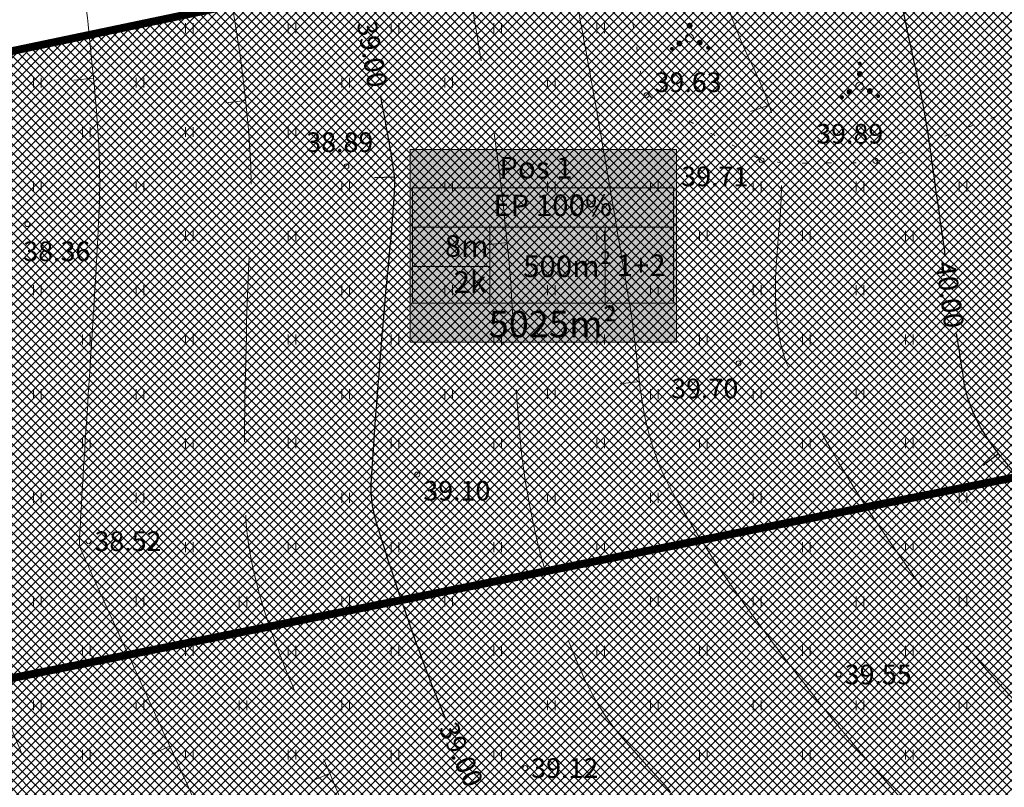
# Model space of a CAD drawing. Units: millimetres. Extents: x 544992 to 545774, y 6582412 to 6582727.
# Drawn here: x 545024 to 545074, y 6582456 to 6582495 of the extents above; entities that cross this region are included whole.
import ezdxf
from ezdxf.enums import TextEntityAlignment as Align

# ---------------------------------------------------------------- set-up
doc = ezdxf.new("R2010")
doc.units = ezdxf.units.MM
doc.linetypes.add('DGN Style 3', pattern=[13.10568, 9.3612, -3.74448])
doc.linetypes.add('KOLVIK', pattern=[1.25, 0.25, -1])
for name, color, linetype, lineweight in [('HALJASTUS', 250, 'Continuous', 0), ('HORISONTAALID', 5, 'Continuous', 0), ('infokastike2', 7, 'Continuous', 9), ('KORGUS', 7, 'Continuous', 0), ('Level 1', 7, 'Continuous', 0), ('sihtotstarve_ELAMUMAA', 51, 'Continuous', 0)]:
    doc.layers.add(name, color=color, linetype=linetype, lineweight=lineweight)
doc.layers.add('läbipaistvus', color=7, linetype='Continuous', lineweight=0, true_color=0xffffff)
doc.layers.add('ololkrundipiir', color=7, linetype='Continuous', lineweight=40, true_color=0x382a00)
doc.styles.get("Standard").update_dxf_attribs({"font": 'arial.ttf'})
doc.styles.add('Style-INTL_ISO', font='INTL_ISO.shx')
doc.styles.add('Style-INTL_ISO_ITALIC', font='INTL_ISO_ITALIC.shx')
pattern_1 = [(45, (0, 0), (-0.224506403027, 0.224506403027), []), (135, (0, 0), (-0.224506403027, -0.224506403027), [])]

# ---------------------------------------------------------------- blocks, each defined once
blk = doc.blocks.new('geoalus_kännu uus')
at = {"layer": 'HALJASTUS', "linetype": 'Continuous', "lineweight": 0}
h = blk.add_hatch(color=0, dxfattribs=at)
edge = h.paths.add_edge_path()
edge.add_arc((545058.263, 6582494.299), 0.15, 0, 360)
h = blk.add_hatch(color=0, dxfattribs=at)
edge = h.paths.add_edge_path()
edge.add_arc((545057.74, 6582493.392), 0.15, 0, 360)
h = blk.add_hatch(color=0, dxfattribs=at)
edge = h.paths.add_edge_path()
edge.add_arc((545058.776, 6582493.433), 0.15, 0, 360)
h = blk.add_hatch(color=0, dxfattribs=at)
edge = h.paths.add_edge_path()
edge.add_arc((545057.359, 6582493.12), 0.1, 0, 360)
h = blk.add_hatch(color=0, dxfattribs=at)
edge = h.paths.add_edge_path()
edge.add_arc((545059.198, 6582493.174), 0.1, 0, 360)
h = blk.add_hatch(color=0, dxfattribs=at)
edge = h.paths.add_edge_path()
edge.add_arc((545066.909, 6582492.368), 0.1, 0, 360)
h = blk.add_hatch(color=0, dxfattribs=at)
edge = h.paths.add_edge_path()
edge.add_arc((545066.913, 6582491.839), 0.15, 0, 360)
h = blk.add_hatch(color=0, dxfattribs=at)
edge = h.paths.add_edge_path()
edge.add_arc((545066.39, 6582490.932), 0.15, 0, 360)
h = blk.add_hatch(color=0, dxfattribs=at)
edge = h.paths.add_edge_path()
edge.add_arc((545067.426, 6582490.973), 0.15, 0, 360)
h = blk.add_hatch(color=0, dxfattribs=at)
edge = h.paths.add_edge_path()
edge.add_arc((545066.009, 6582490.66), 0.1, 0, 360)
h = blk.add_hatch(color=0, dxfattribs=at)
edge = h.paths.add_edge_path()
edge.add_arc((545067.848, 6582490.714), 0.1, 0, 360)
at = {"layer": 'HALJASTUS', "color": 0, "linetype": 'Continuous', "lineweight": 0}
for p, q in [((545032.62, 6582494.42, -0.04), (545032.62, 6582493.92, -0.04)), ((545033.01, 6582494.42, -0.04), (545033.01, 6582493.92, -0.04)), ((545037.85, 6582494.42, -0.04), (545037.85, 6582493.92, -0.04)), ((545038.24, 6582494.42, -0.04), (545038.24, 6582493.92, -0.04)), ((545043.08, 6582494.42, -0.04), (545043.08, 6582493.92, -0.04)), ((545043.47, 6582494.42, -0.04), (545043.47, 6582493.92, -0.04)), ((545048.31, 6582494.42, -0.04), (545048.31, 6582493.92, -0.04)), ((545048.7, 6582494.42, -0.04), (545048.7, 6582493.92, -0.04)), ((545053.54, 6582494.42, -0.04), (545053.54, 6582493.92, -0.04)), ((545053.93, 6582494.42, -0.04), (545053.93, 6582493.92, -0.04)), ((545024.89, 6582491.65, -0.04), (545024.89, 6582491.15, -0.04)), ((545025.28, 6582491.65, -0.04), (545025.28, 6582491.15, -0.04)), ((545030.12, 6582491.65, -0.04), (545030.12, 6582491.15, -0.04)), ((545030.51, 6582491.65, -0.04), (545030.51, 6582491.15, -0.04)), ((545040.58, 6582491.65, -0.04), (545040.58, 6582491.15, -0.04)), ((545040.97, 6582491.65, -0.04), (545040.97, 6582491.15, -0.04)), ((545045.81, 6582491.65, -0.04), (545045.81, 6582491.15, -0.04)), ((545046.2, 6582491.65, -0.04), (545046.2, 6582491.15, -0.04)), ((545051.04, 6582491.65, -0.04), (545051.04, 6582491.15, -0.04)), ((545051.43, 6582491.65, -0.04), (545051.43, 6582491.15, -0.04)), ((545027.39, 6582489.14, -0.04), (545027.39, 6582488.64, -0.04)), ((545027.78, 6582489.14, -0.04), (545027.78, 6582488.64, -0.04)), ((545032.62, 6582489.14, -0.04), (545032.62, 6582488.64, -0.04)), ((545033.01, 6582489.14, -0.04), (545033.01, 6582488.64, -0.04)), ((545037.85, 6582489.14, -0.04), (545037.85, 6582488.64, -0.04)), ((545038.24, 6582489.14, -0.04), (545038.24, 6582488.64, -0.04)), ((545024.89, 6582486.37, -0.04), (545024.89, 6582485.87, -0.04)), ((545025.28, 6582486.37, -0.04), (545025.28, 6582485.87, -0.04)), ((545030.12, 6582486.37, -0.04), (545030.12, 6582485.87, -0.04)), ((545030.51, 6582486.37, -0.04), (545030.51, 6582485.87, -0.04)), ((545040.58, 6582486.37, -0.04), (545040.58, 6582485.87, -0.04)), ((545040.97, 6582486.37, -0.04), (545040.97, 6582485.87, -0.04)), ((545045.81, 6582486.37, -0.04), (545045.81, 6582485.87, -0.04)), ((545046.2, 6582486.37, -0.04), (545046.2, 6582485.87, -0.04)), ((545051.04, 6582486.37, -0.04), (545051.04, 6582485.87, -0.04)), ((545051.43, 6582486.37, -0.04), (545051.43, 6582485.87, -0.04)), ((545056.27, 6582486.37, -0.04), (545056.27, 6582485.87, -0.04)), ((545056.66, 6582486.37, -0.04), (545056.66, 6582485.87, -0.04)), ((545061.5, 6582486.37, -0.04), (545061.5, 6582485.87, -0.04)), ((545061.89, 6582486.37, -0.04), (545061.89, 6582485.87, -0.04)), ((545066.73, 6582486.37, -0.04), (545066.73, 6582485.87, -0.04)), ((545067.12, 6582486.37, -0.04), (545067.12, 6582485.87, -0.04)), ((545071.96, 6582486.37, -0.04), (545071.96, 6582485.87, -0.04)), ((545072.35, 6582486.37, -0.04), (545072.35, 6582485.87, -0.04)), ((545032.62, 6582483.86, -0.04), (545032.62, 6582483.36, -0.04)), ((545033.01, 6582483.86, -0.04), (545033.01, 6582483.36, -0.04)), ((545037.85, 6582483.86, -0.04), (545037.85, 6582483.36, -0.04)), ((545038.24, 6582483.86, -0.04), (545038.24, 6582483.36, -0.04)), ((545053.54, 6582483.86, -0.04), (545053.54, 6582483.36, -0.04)), ((545053.93, 6582483.86, -0.04), (545053.93, 6582483.36, -0.04)), ((545058.77, 6582483.86, -0.04), (545058.77, 6582483.36, -0.04)), ((545059.16, 6582483.86, -0.04), (545059.16, 6582483.36, -0.04)), ((545064, 6582483.86, -0.04), (545064, 6582483.36, -0.04)), ((545064.39, 6582483.86, -0.04), (545064.39, 6582483.36, -0.04)), ((545069.23, 6582483.86, -0.04), (545069.23, 6582483.36, -0.04)), ((545069.62, 6582483.86, -0.04), (545069.62, 6582483.36, -0.04)), ((545024.89, 6582481.09, -0.04), (545024.89, 6582480.59, -0.04)), ((545025.28, 6582481.09, -0.04), (545025.28, 6582480.59, -0.04)), ((545030.12, 6582481.09, -0.04), (545030.12, 6582480.59, -0.04)), ((545030.51, 6582481.09, -0.04), (545030.51, 6582480.59, -0.04)), ((545040.58, 6582481.09, -0.04), (545040.58, 6582480.59, -0.04)), ((545040.97, 6582481.09, -0.04), (545040.97, 6582480.59, -0.04)), ((545045.81, 6582481.09, -0.04), (545045.81, 6582480.59, -0.04)), ((545046.2, 6582481.09, -0.04), (545046.2, 6582480.59, -0.04)), ((545051.04, 6582481.09, -0.04), (545051.04, 6582480.59, -0.04)), ((545051.43, 6582481.09, -0.04), (545051.43, 6582480.59, -0.04)), ((545056.27, 6582481.09, -0.04), (545056.27, 6582480.59, -0.04)), ((545056.66, 6582481.09, -0.04), (545056.66, 6582480.59, -0.04)), ((545061.5, 6582481.09, -0.04), (545061.5, 6582480.59, -0.04)), ((545061.89, 6582481.09, -0.04), (545061.89, 6582480.59, -0.04)), ((545066.73, 6582481.09, -0.04), (545066.73, 6582480.59, -0.04)), ((545067.12, 6582481.09, -0.04), (545067.12, 6582480.59, -0.04)), ((545027.39, 6582478.58, -0.04), (545027.39, 6582478.08, -0.04)), ((545027.78, 6582478.58, -0.04), (545027.78, 6582478.08, -0.04)), ((545032.62, 6582478.58, -0.04), (545032.62, 6582478.08, -0.04)), ((545033.01, 6582478.58, -0.04), (545033.01, 6582478.08, -0.04)), ((545037.85, 6582478.58, -0.04), (545037.85, 6582478.08, -0.04)), ((545038.24, 6582478.58, -0.04), (545038.24, 6582478.08, -0.04)), ((545043.08, 6582478.58, -0.04), (545043.08, 6582478.08, -0.04)), ((545043.47, 6582478.58, -0.04), (545043.47, 6582478.08, -0.04)), ((545048.31, 6582478.58, -0.04), (545048.31, 6582478.08, -0.04)), ((545048.7, 6582478.58, -0.04), (545048.7, 6582478.08, -0.04)), ((545053.54, 6582478.58, -0.04), (545053.54, 6582478.08, -0.04)), ((545053.93, 6582478.58, -0.04), (545053.93, 6582478.08, -0.04)), ((545058.77, 6582478.58, -0.04), (545058.77, 6582478.08, -0.04)), ((545059.16, 6582478.58, -0.04), (545059.16, 6582478.08, -0.04)), ((545064, 6582478.58, -0.04), (545064, 6582478.08, -0.04)), ((545064.39, 6582478.58, -0.04), (545064.39, 6582478.08, -0.04)), ((545069.23, 6582478.58, -0.04), (545069.23, 6582478.08, -0.04)), ((545069.62, 6582478.58, -0.04), (545069.62, 6582478.08, -0.04)), ((545024.89, 6582475.81, -0.04), (545024.89, 6582475.31, -0.04)), ((545025.28, 6582475.81, -0.04), (545025.28, 6582475.31, -0.04)), ((545030.12, 6582475.81, -0.04), (545030.12, 6582475.31, -0.04)), ((545030.51, 6582475.81, -0.04), (545030.51, 6582475.31, -0.04)), ((545040.58, 6582475.81, -0.04), (545040.58, 6582475.31, -0.04)), ((545040.97, 6582475.81, -0.04), (545040.97, 6582475.31, -0.04)), ((545045.81, 6582475.81, -0.04), (545045.81, 6582475.31, -0.04)), ((545046.2, 6582475.81, -0.04), (545046.2, 6582475.31, -0.04)), ((545051.04, 6582475.81, -0.04), (545051.04, 6582475.31, -0.04)), ((545051.43, 6582475.81, -0.04), (545051.43, 6582475.31, -0.04)), ((545056.27, 6582475.81, -0.04), (545056.27, 6582475.31, -0.04)), ((545056.66, 6582475.81, -0.04), (545056.66, 6582475.31, -0.04)), ((545061.5, 6582475.81, -0.04), (545061.5, 6582475.31, -0.04)), ((545061.89, 6582475.81, -0.04), (545061.89, 6582475.31, -0.04)), ((545066.73, 6582475.81, -0.04), (545066.73, 6582475.31, -0.04)), ((545067.12, 6582475.81, -0.04), (545067.12, 6582475.31, -0.04)), ((545027.39, 6582473.3, -0.04), (545027.39, 6582472.8, -0.04)), ((545027.78, 6582473.3, -0.04), (545027.78, 6582472.8, -0.04)), ((545032.62, 6582473.3, -0.04), (545032.62, 6582472.8, -0.04)), ((545033.01, 6582473.3, -0.04), (545033.01, 6582472.8, -0.04)), ((545037.85, 6582473.3, -0.04), (545037.85, 6582472.8, -0.04)), ((545038.24, 6582473.3, -0.04), (545038.24, 6582472.8, -0.04)), ((545043.08, 6582473.3, -0.04), (545043.08, 6582472.8, -0.04)), ((545043.47, 6582473.3, -0.04), (545043.47, 6582472.8, -0.04)), ((545048.31, 6582473.3, -0.04), (545048.31, 6582472.8, -0.04)), ((545048.7, 6582473.3, -0.04), (545048.7, 6582472.8, -0.04)), ((545053.54, 6582473.3, -0.04), (545053.54, 6582472.8, -0.04)), ((545053.93, 6582473.3, -0.04), (545053.93, 6582472.8, -0.04)), ((545058.77, 6582473.3, -0.04), (545058.77, 6582472.8, -0.04)), ((545059.16, 6582473.3, -0.04), (545059.16, 6582472.8, -0.04)), ((545064, 6582473.3, -0.04), (545064, 6582472.8, -0.04)), ((545064.39, 6582473.3, -0.04), (545064.39, 6582472.8, -0.04)), ((545069.23, 6582473.3, -0.04), (545069.23, 6582472.8, -0.04)), ((545069.62, 6582473.3, -0.04), (545069.62, 6582472.8, -0.04)), ((545024.89, 6582470.53, -0.04), (545024.89, 6582470.03, -0.04)), ((545025.28, 6582470.53, -0.04), (545025.28, 6582470.03, -0.04)), ((545030.12, 6582470.53, -0.04), (545030.12, 6582470.03, -0.04)), ((545030.51, 6582470.53, -0.04), (545030.51, 6582470.03, -0.04)), ((545040.58, 6582470.53, -0.04), (545040.58, 6582470.03, -0.04)), ((545040.97, 6582470.53, -0.04), (545040.97, 6582470.03, -0.04)), ((545051.04, 6582470.53, -0.04), (545051.04, 6582470.03, -0.04)), ((545051.43, 6582470.53, -0.04), (545051.43, 6582470.03, -0.04)), ((545056.27, 6582470.53, -0.04), (545056.27, 6582470.03, -0.04)), ((545056.66, 6582470.53, -0.04), (545056.66, 6582470.03, -0.04)), ((545061.5, 6582470.53, -0.04), (545061.5, 6582470.03, -0.04)), ((545061.89, 6582470.53, -0.04), (545061.89, 6582470.03, -0.04)), ((545071.96, 6582470.53, -0.04), (545071.96, 6582470.03, -0.04)), ((545072.35, 6582470.53, -0.04), (545072.35, 6582470.03, -0.04)), ((545032.62, 6582468.02, -0.04), (545032.62, 6582467.52, -0.04)), ((545033.01, 6582468.02, -0.04), (545033.01, 6582467.52, -0.04)), ((545037.85, 6582468.02, -0.04), (545037.85, 6582467.52, -0.04)), ((545038.24, 6582468.02, -0.04), (545038.24, 6582467.52, -0.04)), ((545043.08, 6582468.02, -0.04), (545043.08, 6582467.52, -0.04)), ((545043.47, 6582468.02, -0.04), (545043.47, 6582467.52, -0.04)), ((545048.31, 6582468.02, -0.04), (545048.31, 6582467.52, -0.04)), ((545048.7, 6582468.02, -0.04), (545048.7, 6582467.52, -0.04)), ((545053.54, 6582468.02, -0.04), (545053.54, 6582467.52, -0.04)), ((545053.93, 6582468.02, -0.04), (545053.93, 6582467.52, -0.04)), ((545064, 6582468.02, -0.04), (545064, 6582467.52, -0.04)), ((545064.39, 6582468.02, -0.04), (545064.39, 6582467.52, -0.04)), ((545069.23, 6582468.02, -0.04), (545069.23, 6582467.52, -0.04)), ((545069.62, 6582468.02, -0.04), (545069.62, 6582467.52, -0.04)), ((545024.89, 6582465.25, -0.04), (545024.89, 6582464.75, -0.04)), ((545025.28, 6582465.25, -0.04), (545025.28, 6582464.75, -0.04)), ((545030.12, 6582465.25, -0.04), (545030.12, 6582464.75, -0.04)), ((545030.51, 6582465.25, -0.04), (545030.51, 6582464.75, -0.04)), ((545035.35, 6582465.25, -0.04), (545035.35, 6582464.75, -0.04)), ((545035.74, 6582465.25, -0.04), (545035.74, 6582464.75, -0.04)), ((545040.58, 6582465.25, -0.04), (545040.58, 6582464.75, -0.04)), ((545040.97, 6582465.25, -0.04), (545040.97, 6582464.75, -0.04)), ((545045.81, 6582465.25, -0.04), (545045.81, 6582464.75, -0.04)), ((545046.2, 6582465.25, -0.04), (545046.2, 6582464.75, -0.04)), ((545056.27, 6582465.25, -0.04), (545056.27, 6582464.75, -0.04)), ((545056.66, 6582465.25, -0.04), (545056.66, 6582464.75, -0.04)), ((545061.5, 6582465.25, -0.04), (545061.5, 6582464.75, -0.04)), ((545061.89, 6582465.25, -0.04), (545061.89, 6582464.75, -0.04)), ((545066.73, 6582465.25, -0.04), (545066.73, 6582464.75, -0.04)), ((545067.12, 6582465.25, -0.04), (545067.12, 6582464.75, -0.04)), ((545071.96, 6582465.25, -0.04), (545071.96, 6582464.75, -0.04)), ((545072.35, 6582465.25, -0.04), (545072.35, 6582464.75, -0.04)), ((545027.39, 6582462.74, -0.04), (545027.39, 6582462.24, -0.04)), ((545027.78, 6582462.74, -0.04), (545027.78, 6582462.24, -0.04)), ((545032.62, 6582462.74, -0.04), (545032.62, 6582462.24, -0.04)), ((545033.01, 6582462.74, -0.04), (545033.01, 6582462.24, -0.04)), ((545037.85, 6582462.74, -0.04), (545037.85, 6582462.24, -0.04)), ((545038.24, 6582462.74, -0.04), (545038.24, 6582462.24, -0.04)), ((545043.08, 6582462.74, -0.04), (545043.08, 6582462.24, -0.04)), ((545043.47, 6582462.74, -0.04), (545043.47, 6582462.24, -0.04)), ((545048.31, 6582462.74, -0.04), (545048.31, 6582462.24, -0.04)), ((545048.7, 6582462.74, -0.04), (545048.7, 6582462.24, -0.04)), ((545053.54, 6582462.74, -0.04), (545053.54, 6582462.24, -0.04)), ((545053.93, 6582462.74, -0.04), (545053.93, 6582462.24, -0.04)), ((545058.77, 6582462.74, -0.04), (545058.77, 6582462.24, -0.04)), ((545059.16, 6582462.74, -0.04), (545059.16, 6582462.24, -0.04)), ((545064, 6582462.74, -0.04), (545064, 6582462.24, -0.04)), ((545064.39, 6582462.74, -0.04), (545064.39, 6582462.24, -0.04)), ((545069.23, 6582462.74, -0.04), (545069.23, 6582462.24, -0.04)), ((545069.62, 6582462.74, -0.04), (545069.62, 6582462.24, -0.04)), ((545024.89, 6582459.97, -0.04), (545024.89, 6582459.47, -0.04)), ((545025.28, 6582459.97, -0.04), (545025.28, 6582459.47, -0.04)), ((545030.12, 6582459.97, -0.04), (545030.12, 6582459.47, -0.04)), ((545030.51, 6582459.97, -0.04), (545030.51, 6582459.47, -0.04)), ((545035.35, 6582459.97, -0.04), (545035.35, 6582459.47, -0.04)), ((545035.74, 6582459.97, -0.04), (545035.74, 6582459.47, -0.04)), ((545040.58, 6582459.97, -0.04), (545040.58, 6582459.47, -0.04)), ((545040.97, 6582459.97, -0.04), (545040.97, 6582459.47, -0.04)), ((545051.04, 6582459.97, -0.04), (545051.04, 6582459.47, -0.04)), ((545051.43, 6582459.97, -0.04), (545051.43, 6582459.47, -0.04)), ((545056.27, 6582459.97, -0.04), (545056.27, 6582459.47, -0.04)), ((545056.66, 6582459.97, -0.04), (545056.66, 6582459.47, -0.04)), ((545061.5, 6582459.97, -0.04), (545061.5, 6582459.47, -0.04)), ((545061.89, 6582459.97, -0.04), (545061.89, 6582459.47, -0.04)), ((545066.73, 6582459.97, -0.04), (545066.73, 6582459.47, -0.04)), ((545067.12, 6582459.97, -0.04), (545067.12, 6582459.47, -0.04)), ((545071.96, 6582459.97, -0.04), (545071.96, 6582459.47, -0.04)), ((545072.35, 6582459.97, -0.04), (545072.35, 6582459.47, -0.04)), ((545027.39, 6582457.46, -0.04), (545027.39, 6582456.96, -0.04)), ((545027.78, 6582457.46, -0.04), (545027.78, 6582456.96, -0.04)), ((545032.62, 6582457.46, -0.04), (545032.62, 6582456.96, -0.04)), ((545033.01, 6582457.46, -0.04), (545033.01, 6582456.96, -0.04)), ((545037.85, 6582457.46, -0.04), (545037.85, 6582456.96, -0.04)), ((545038.24, 6582457.46, -0.04), (545038.24, 6582456.96, -0.04)), ((545043.08, 6582457.46, -0.04), (545043.08, 6582456.96, -0.04)), ((545043.47, 6582457.46, -0.04), (545043.47, 6582456.96, -0.04)), ((545048.31, 6582457.46, -0.04), (545048.31, 6582456.96, -0.04)), ((545048.7, 6582457.46, -0.04), (545048.7, 6582456.96, -0.04)), ((545058.77, 6582457.46, -0.04), (545058.77, 6582456.96, -0.04)), ((545059.16, 6582457.46, -0.04), (545059.16, 6582456.96, -0.04)), ((545064, 6582457.46, -0.04), (545064, 6582456.96, -0.04)), ((545064.39, 6582457.46, -0.04), (545064.39, 6582456.96, -0.04)), ((545069.23, 6582457.46, -0.04), (545069.23, 6582456.96, -0.04)), ((545069.62, 6582457.46, -0.04), (545069.62, 6582456.96, -0.04))]:
    blk.add_line(p, q, dxfattribs=at)
for centre in [(545058.255, 6582493.679, -0.03), (545066.905, 6582491.219, -0.03)]:
    blk.add_circle(centre, 0.2, dxfattribs=at)
at = {"layer": 'HALJASTUS', "color": 0, "linetype": 'KOLVIK', "lineweight": 0}
blk.add_open_spline([(545098.43, 6582523.53, -0.02), (545098.851, 6582523.168, -0.02), (545099.268, 6582522.802, -0.02), (545099.69, 6582522.44, -0.02), (545099.917, 6582522.246, -0.02), (545100.195, 6582522.117, -0.02), (545100.48, 6582522.02, -0.02), (545101.333, 6582521.729, -0.02), (545102.199, 6582521.545, -0.02), (545103.07, 6582521.36, -0.02), (545103.886, 6582521.186, -0.02), (545104.727, 6582521.176, -0.02), (545105.55, 6582521, -0.02), (545105.825, 6582520.941, -0.02), (545106.18, 6582520.84, -0.02), (545106.27, 6582520.57, -0.02), (545106.78, 6582519.03, -0.02), (545107.025, 6582517.477, -0.02), (545107.36, 6582515.92, -0.02), (545107.585, 6582514.874, -0.02), (545107.768, 6582513.821, -0.02), (545108.02, 6582512.78, -0.02), (545108.193, 6582512.067, -0.02), (545108.481, 6582511.385, -0.02), (545108.81, 6582510.73, -0.02), (545109.449, 6582509.46, -0.02), (545110.099, 6582508.197, -0.02), (545110.74, 6582506.93, -0.02), (545111.127, 6582506.165, -0.02), (545111.501, 6582505.395, -0.02), (545111.89, 6582504.63, -0.02), (545112.05, 6582504.314, -0.02), (545112.307, 6582504.043, -0.02), (545112.61, 6582503.85, -0.02), (545113.211, 6582503.468, -0.02), (545113.864, 6582503.222, -0.02), (545114.48, 6582502.88, -0.02), (545114.711, 6582502.752, -0.02), (545114.956, 6582502.693, -0.02), (545115.15, 6582502.46, -0.02), (545115.527, 6582502.006, -0.02), (545115.397, 6582501.459, -0.02), (545115.45, 6582500.95, -0.02), (545115.469, 6582500.768, -0.02), (545115.58, 6582500.536, -0.02), (545115.45, 6582500.4, -0.02), (545115.015, 6582499.946, -0.02), (545114.566, 6582499.558, -0.02), (545114.12, 6582499.14, -0.02), (545113.33, 6582498.4, -0.02), (545112.54, 6582497.66, -0.02), (545111.75, 6582496.92, -0.02), (545111.17, 6582496.377, -0.02), (545110.584, 6582495.84, -0.02), (545110, 6582495.3, -0.02), (545109.809, 6582495.123, -0.02), (545109.651, 6582494.884, -0.02), (545109.4, 6582494.8, -0.02), (545108.568, 6582494.521, -0.02), (545107.709, 6582494.466, -0.02), (545106.86, 6582494.32, -0.02), (545105.243, 6582494.043, -0.02), (545103.627, 6582493.764, -0.02), (545102.01, 6582493.49, -0.02), (545101.145, 6582493.343, -0.02), (545100.277, 6582493.215, -0.02), (545099.41, 6582493.08, -0.02), (545099.107, 6582493.033, -0.02), (545098.738, 6582492.793, -0.02), (545098.49, 6582493.05, -0.02), (545097.994, 6582493.565, -0.02), (545097.973, 6582494.165, -0.02), (545097.73, 6582494.73, -0.02), (545097.448, 6582495.386, -0.02), (545097.198, 6582496.044, -0.02), (545096.9, 6582496.7, -0.02), (545096.79, 6582496.942, -0.02), (545096.605, 6582497.408, -0.02), (545096.39, 6582497.3, -0.02), (545095.942, 6582497.075, -0.02), (545095.488, 6582496.677, -0.02), (545095.03, 6582496.38, -0.02), (545094.41, 6582495.978, -0.02), (545093.803, 6582495.558, -0.02), (545093.16, 6582495.18, -0.02), (545092.816, 6582494.978, -0.02), (545092.433, 6582494.862, -0.02), (545092.05, 6582494.76, -0.02), (545089.8, 6582494.161, -0.02), (545087.55, 6582493.573, -0.02), (545085.29, 6582493.02, -0.02), (545083.835, 6582492.664, -0.02), (545082.374, 6582492.33, -0.02), (545080.92, 6582491.97, -0.02), (545079.79, 6582491.69, -0.02), (545078.663, 6582491.397, -0.02), (545077.56, 6582491.02, -0.02), (545076.111, 6582490.525, -0.02), (545074.679, 6582489.993, -0.02), (545073.25, 6582489.45, -0.02), (545072.393, 6582489.124, -0.02), (545071.536, 6582488.798, -0.02), (545070.68, 6582488.47, -0.02), (545070.079, 6582488.24, -0.02), (545069.48, 6582488.003, -0.02), (545068.88, 6582487.77, -0.02), (545068.536, 6582487.637, -0.02), (545068.198, 6582487.492, -0.02), (545067.83, 6582487.42, -0.02), (545067.101, 6582487.277, -0.02), (545066.37, 6582487.34, -0.02), (545065.64, 6582487.33, -0.02), (545064.54, 6582487.315, -0.02), (545063.439, 6582487.26, -0.02), (545062.34, 6582487.39, -0.02), (545062.003, 6582487.43, -0.02), (545061.696, 6582487.587, -0.02), (545061.39, 6582487.74, -0.02), (545060.114, 6582488.378, -0.02), (545058.91, 6582489.063, -0.02), (545057.68, 6582489.77, -0.02), (545057.155, 6582490.072, -0.02), (545056.57, 6582490.257, -0.02), (545056.19, 6582490.79, -0.02), (545055.722, 6582491.447, -0.02), (545055.749, 6582492.208, -0.02), (545055.62, 6582492.94, -0.02), (545055.419, 6582494.083, -0.02), (545055.247, 6582495.226, -0.02), (545055.08, 6582496.37, -0.02), (545055.032, 6582496.703, -0.02), (545054.746, 6582497.111, -0.02), (545055.05, 6582497.38, -0.02), (545055.554, 6582497.825, -0.02), (545056.135, 6582497.642, -0.02), (545056.67, 6582497.8, -0.02), (545058.457, 6582498.327, -0.02), (545060.243, 6582498.854, -0.02), (545062.03, 6582499.38, -0.02), (545063.287, 6582499.75, -0.02), (545064.537, 6582500.139, -0.02), (545065.8, 6582500.49, -0.02), (545067.706, 6582501.02, -0.02), (545069.667, 6582501.315, -0.02), (545071.6, 6582501.73, -0.02), (545074.203, 6582502.29, -0.02), (545076.807, 6582502.85, -0.02), (545079.41, 6582503.41, -0.02), (545080.68, 6582503.683, -0.02), (545081.944, 6582503.975, -0.02), (545083.21, 6582504.27, -0.02), (545083.558, 6582504.351, -0.02), (545083.924, 6582504.493, -0.02), (545084.14, 6582504.8, -0.02), (545084.748, 6582505.666, -0.02), (545084.906, 6582506.657, -0.02), (545085.35, 6582507.56, -0.02), (545085.67, 6582508.211, -0.02), (545085.767, 6582508.969, -0.02), (545086.4, 6582509.46, -0.02), (545086.792, 6582509.765, -0.02), (545087.258, 6582509.729, -0.02), (545087.7, 6582509.81, -0.02), (545088.893, 6582510.029, -0.02), (545090.088, 6582510.218, -0.02), (545091.28, 6582510.44, -0.02), (545091.698, 6582510.518, -0.02), (545092.111, 6582510.595, -0.02), (545092.52, 6582510.73, -0.02), (545092.926, 6582510.864, -0.02), (545093.26, 6582511.165, -0.02), (545093.53, 6582511.49, -0.02), (545094.247, 6582512.354, -0.02), (545094.946, 6582513.227, -0.02), (545095.66, 6582514.09, -0.02), (545096.144, 6582514.675, -0.02), (545096.634, 6582515.249, -0.02), (545097.12, 6582515.84, -0.02), (545097.264, 6582516.015, -0.02), (545097.551, 6582516.253, -0.02), (545097.43, 6582516.44, -0.02), (545096.998, 6582517.108, -0.02), (545096.52, 6582517.772, -0.02), (545096.07, 6582518.44, -0.02), (545095.593, 6582519.149, -0.02), (545095.116, 6582519.859, -0.02), (545094.64, 6582520.57, -0.02), (545094.501, 6582520.777, -0.02), (545094.13, 6582521.045, -0.02), (545094.29, 6582521.23, -0.02), (545094.651, 6582521.648, -0.02), (545095.055, 6582522.058, -0.02), (545095.44, 6582522.47, -0.02), (545095.923, 6582522.987, -0.02), (545096.387, 6582523.503, -0.02), (545096.89, 6582524.02, -0.02), (545097.047, 6582524.181, -0.02), (545097.231, 6582524.534, -0.02), (545097.4, 6582524.44, -0.02), (545097.527, 6582524.369, -0.02), (545097.652, 6582524.223, -0.02), (545097.78, 6582524.12, -0.02), (545097.977, 6582523.96, -0.02), (545098.178, 6582523.798, -0.02), (545098.38, 6582523.64, -0.02)], degree=3, knots=[0, 0, 0, 0, 0.010041, 0.010041, 0.010041, 0.015434, 0.015434, 0.015434, 0.031542, 0.031542, 0.031542, 0.046646, 0.046646, 0.046646, 0.0517, 0.0517, 0.0517, 0.080485, 0.080485, 0.080485, 0.099824, 0.099824, 0.099824, 0.113065, 0.113065, 0.113065, 0.138752, 0.138752, 0.138752, 0.15425, 0.15425, 0.15425, 0.160648, 0.160648, 0.160648, 0.173344, 0.173344, 0.173344, 0.17811, 0.17811, 0.17811, 0.187389, 0.187389, 0.187389, 0.190704, 0.190704, 0.190704, 0.201746, 0.201746, 0.201746, 0.221317, 0.221317, 0.221317, 0.23569, 0.23569, 0.23569, 0.240397, 0.240397, 0.240397, 0.255977, 0.255977, 0.255977, 0.285633, 0.285633, 0.285633, 0.301496, 0.301496, 0.301496, 0.307044, 0.307044, 0.307044, 0.318157, 0.318157, 0.318157, 0.331041, 0.331041, 0.331041, 0.335787, 0.335787, 0.335787, 0.345683, 0.345683, 0.345683, 0.359075, 0.359075, 0.359075, 0.366228, 0.366228, 0.366228, 0.408298, 0.408298, 0.408298, 0.435385, 0.435385, 0.435385, 0.45643, 0.45643, 0.45643, 0.484076, 0.484076, 0.484076, 0.500653, 0.500653, 0.500653, 0.512293, 0.512293, 0.512293, 0.518964, 0.518964, 0.518964, 0.532174, 0.532174, 0.532174, 0.552067, 0.552067, 0.552067, 0.558168, 0.558168, 0.558168, 0.583657, 0.583657, 0.583657, 0.59454, 0.59454, 0.59454, 0.607945, 0.607945, 0.607945, 0.628873, 0.628873, 0.628873, 0.634963, 0.634963, 0.634963, 0.645049, 0.645049, 0.645049, 0.678728, 0.678728, 0.678728, 0.702414, 0.702414, 0.702414, 0.738161, 0.738161, 0.738161, 0.786308, 0.786308, 0.786308, 0.80979, 0.80979, 0.80979, 0.816241, 0.816241, 0.816241, 0.834404, 0.834404, 0.834404, 0.847488, 0.847488, 0.847488, 0.855602, 0.855602, 0.855602, 0.87751, 0.87751, 0.87751, 0.885185, 0.885185, 0.885185, 0.892803, 0.892803, 0.892803, 0.91306, 0.91306, 0.91306, 0.926796, 0.926796, 0.926796, 0.930866, 0.930866, 0.930866, 0.945443, 0.945443, 0.945443, 0.960905, 0.960905, 0.960905, 0.965408, 0.965408, 0.965408, 0.975601, 0.975601, 0.975601, 0.988393, 0.988393, 0.988393, 0.992375, 0.992375, 0.992375, 0.995369, 0.995369, 0.995369, 1, 1, 1, 1], dxfattribs=at)
at = {"layer": 'HORISONTAALID', "color": 0, "linetype": 'Continuous', "lineweight": 0}
for p, q in [((545027.95, 6582491.62, 38.5), (545026.95, 6582491.52, 38.5)), ((545035.67, 6582490.49, 38.75), (545034.68, 6582490.37, 38.75)), ((545062.3, 6582490.25, 39.75), (545061.35, 6582489.94, 39.75)), ((545048.98, 6582483.26, 39.25), (545047.98, 6582483.15, 39.25)), ((545055.72, 6582476.19, 39.5), (545054.72, 6582476.07, 39.5)), ((545031.83, 6582457.64, 38.5), (545030.91, 6582457.23, 38.5)), ((545039.95, 6582456.25, 38.75), (545039.03, 6582455.86, 38.75))]:
    blk.add_line(p, q, dxfattribs=at)
at = {"layer": 'HORISONTAALID', "color": 0, "linetype": 'Continuous', "lineweight": 30}
for p, q in [((545043.24, 6582486.59, 39), (545042.24, 6582486.56, 39)), ((545073.98, 6582472.53, 40), (545073.19, 6582471.93, 40))]:
    blk.add_line(p, q, dxfattribs=at)
for points, knots in [([(545071.26, 6582482.66, 40), (545071.24, 6582482.797, 40), (545071.22, 6582482.933, 40), (545071.2, 6582483.07, 40), (545070.939, 6582484.856, 40), (545070.696, 6582486.644, 40), (545070.44, 6582488.43, 40), (545069.988, 6582491.58, 40), (545069.108, 6582494.633, 40), (545068.61, 6582497.8, 40), (545068.441, 6582498.877, 40), (545068.365, 6582499.962, 40), (545068.42, 6582501.04, 40), (545068.56, 6582503.784, 40), (545068.775, 6582506.537, 40), (545069.12, 6582509.27, 40), (545069.146, 6582509.48, 40), (545069.174, 6582509.69, 40), (545069.2, 6582509.9, 40)], [0, 0, 0, 0, 0.015059, 0.015059, 0.015059, 0.211808, 0.211808, 0.211808, 0.558779, 0.558779, 0.558779, 0.676734, 0.676734, 0.676734, 0.97692, 0.97692, 0.97692, 1, 1, 1, 1]), ([(545045.86, 6582459.02, 39), (545044.572, 6582462.105, 39), (545043.524, 6582465.228, 39), (545042.5, 6582468.47, 39), (545042.239, 6582469.296, 39), (545042.02, 6582470.14, 39), (545042.07, 6582470.99, 39), (545042.228, 6582473.676, 39), (545042.452, 6582476.366, 39), (545042.67, 6582479.05, 39), (545042.856, 6582481.337, 39), (545043.114, 6582483.623, 39), (545043.26, 6582485.91, 39), (545043.298, 6582486.5, 39), (545043.197, 6582487.091, 39), (545043.1, 6582487.68, 39), (545043.045, 6582488.013, 39), (545042.99, 6582488.341, 39), (545042.93, 6582488.67, 39), (545042.803, 6582489.36, 39), (545042.676, 6582490.05, 39), (545042.55, 6582490.74, 39)], [0, 0, 0, 0, 0.309174, 0.309174, 0.309174, 0.387978, 0.387978, 0.387978, 0.637125, 0.637125, 0.637125, 0.849374, 0.849374, 0.849374, 0.904159, 0.904159, 0.904159, 0.935123, 0.935123, 0.935123, 1, 1, 1, 1]), ([(545147.03, 6582442.49, 40), (545143.875, 6582442.097, 40), (545140.719, 6582441.7, 40), (545137.57, 6582441.26, 40), (545136.93, 6582441.171, 40), (545136.29, 6582441.08, 40), (545135.65, 6582440.99, 40), (545131.32, 6582440.381, 40), (545126.99, 6582439.775, 40), (545122.66, 6582439.17, 40), (545122.31, 6582439.121, 40), (545121.951, 6582439.142, 40), (545121.6, 6582439.2, 40), (545118.3, 6582439.747, 40), (545115.128, 6582440.678, 40), (545112.02, 6582441.94, 40), (545109.715, 6582442.876, 40), (545107.462, 6582443.82, 40), (545105.28, 6582444.97, 40), (545104.573, 6582445.343, 40), (545103.885, 6582445.747, 40), (545103.18, 6582446.12, 40), (545102.208, 6582446.634, 40), (545101.207, 6582447.09, 40), (545100.23, 6582447.6, 40), (545097.316, 6582449.121, 40), (545094.278, 6582450.629, 40), (545092, 6582453, 40), (545090.61, 6582454.447, 40), (545089.253, 6582455.914, 40), (545087.89, 6582457.38, 40), (545087.246, 6582458.073, 40), (545086.605, 6582458.768, 40), (545085.96, 6582459.46, 40), (545084.558, 6582460.963, 40), (545082.882, 6582462.202, 40), (545081.54, 6582463.76, 40), (545081.317, 6582464.018, 40), (545081.11, 6582464.289, 40), (545080.89, 6582464.55, 40), (545080.527, 6582464.981, 40), (545080.164, 6582465.41, 40), (545079.8, 6582465.84, 40), (545077.975, 6582467.996, 40), (545076.055, 6582470.052, 40), (545074.22, 6582472.22, 40), (545073.251, 6582473.365, 40), (545072.444, 6582474.746, 40), (545072.21, 6582476.22, 40), (545072.082, 6582477.026, 40), (545071.96, 6582477.833, 40), (545071.84, 6582478.64, 40)], [0, 0, 0, 0, 0.104064, 0.104064, 0.104064, 0.125215, 0.125215, 0.125215, 0.268301, 0.268301, 0.268301, 0.279869, 0.279869, 0.279869, 0.388564, 0.388564, 0.388564, 0.469176, 0.469176, 0.469176, 0.495294, 0.495294, 0.495294, 0.531297, 0.531297, 0.531297, 0.638675, 0.638675, 0.638675, 0.704196, 0.704196, 0.704196, 0.735149, 0.735149, 0.735149, 0.802418, 0.802418, 0.802418, 0.813578, 0.813578, 0.813578, 0.832001, 0.832001, 0.832001, 0.924461, 0.924461, 0.924461, 0.973294, 0.973294, 0.973294, 1, 1, 1, 1])]:
    blk.add_open_spline(points, degree=3, knots=knots, dxfattribs=at)
at = {"layer": 'HORISONTAALID', "color": 0, "linetype": 'DGN Style 3', "lineweight": 0}
for points, knots in [([(545112.68, 6582436.74, 39.75), (545111.533, 6582436.943, 39.75), (545110.405, 6582437.228, 39.75), (545109.29, 6582437.58, 39.75), (545107.067, 6582438.281, 39.75), (545104.93, 6582439.164, 39.75), (545102.79, 6582440.08, 39.75), (545101.692, 6582440.55, 39.75), (545100.601, 6582441.02, 39.75), (545099.55, 6582441.59, 39.75), (545096.914, 6582443.019, 39.75), (545094.397, 6582444.613, 39.75), (545091.87, 6582446.22, 39.75), (545090.255, 6582447.248, 39.75), (545088.619, 6582448.236, 39.75), (545087.12, 6582449.43, 39.75), (545086.714, 6582449.753, 39.75), (545086.334, 6582450.103, 39.75), (545085.95, 6582450.45, 39.75), (545085.283, 6582451.053, 39.75), (545084.638, 6582451.679, 39.75), (545083.97, 6582452.28, 39.75), (545081.743, 6582454.285, 39.75), (545079.192, 6582455.898, 39.75), (545076.94, 6582457.89, 39.75), (545075.428, 6582459.227, 39.75), (545074.059, 6582460.697, 39.75), (545072.75, 6582462.24, 39.75), (545071.647, 6582463.54, 39.75), (545070.662, 6582464.9, 39.75), (545069.67, 6582466.29, 39.75), (545067.252, 6582469.677, 39.75), (545065.069, 6582473.006, 39.75), (545063.29, 6582476.92, 39.75), (545062.848, 6582477.891, 39.75), (545062.717, 6582478.907, 39.75), (545062.65, 6582479.93, 39.75), (545062.487, 6582482.427, 39.75), (545063.096, 6582484.947, 39.75), (545062.89, 6582487.44, 39.75), (545062.828, 6582488.192, 39.75), (545062.699, 6582488.936, 39.75), (545062.49, 6582489.67, 39.75), (545061.944, 6582491.59, 39.75), (545060.829, 6582493.235, 39.75), (545060.27, 6582495.16, 39.75), (545059.928, 6582496.338, 39.75), (545059.673, 6582497.528, 39.75), (545059.65, 6582498.73, 39.75), (545059.621, 6582500.236, 39.75), (545059.729, 6582501.759, 39.75), (545059.97, 6582503.26, 39.75), (545060.199, 6582504.684, 39.75), (545060.399, 6582506.107, 39.75), (545060.79, 6582507.49, 39.75)], [0, 0, 0, 0, 0.036098, 0.036098, 0.036098, 0.108078, 0.108078, 0.108078, 0.145024, 0.145024, 0.145024, 0.237711, 0.237711, 0.237711, 0.296965, 0.296965, 0.296965, 0.313008, 0.313008, 0.313008, 0.340875, 0.340875, 0.340875, 0.433835, 0.433835, 0.433835, 0.49626, 0.49626, 0.49626, 0.548849, 0.548849, 0.548849, 0.676988, 0.676988, 0.676988, 0.708794, 0.708794, 0.708794, 0.786455, 0.786455, 0.786455, 0.809871, 0.809871, 0.809871, 0.871078, 0.871078, 0.871078, 0.908529, 0.908529, 0.908529, 0.955466, 0.955466, 0.955466, 1, 1, 1, 1]), ([(545056.86, 6582426.21, 38.75), (545056.388, 6582426.519, 38.75), (545055.976, 6582426.915, 38.75), (545055.6, 6582427.34, 38.75), (545055.5, 6582427.453, 38.75), (545055.41, 6582427.57, 38.75), (545055.32, 6582427.69, 38.75), (545052.357, 6582431.619, 38.75), (545049.165, 6582435.367, 38.75), (545046.86, 6582439.73, 38.75), (545045.954, 6582441.445, 38.75), (545045.245, 6582443.233, 38.75), (545044.52, 6582445.02, 38.75), (545043.319, 6582447.981, 38.75), (545042.142, 6582450.951, 38.75), (545040.94, 6582453.91, 38.75), (545039.949, 6582456.349, 38.75), (545038.873, 6582458.743, 38.75), (545037.87, 6582461.19, 38.75), (545036.755, 6582463.909, 38.75), (545035.767, 6582466.764, 38.75), (545035.67, 6582469.69, 38.75), (545035.559, 6582473.052, 38.75), (545035.668, 6582476.418, 38.75), (545035.75, 6582479.78, 38.75), (545035.802, 6582481.94, 38.75), (545036.004, 6582484.101, 38.75), (545035.97, 6582486.26, 38.75), (545035.898, 6582490.855, 38.75), (545034.927, 6582495.398, 38.75), (545034.32, 6582499.96, 38.75), (545034.136, 6582501.347, 38.75), (545033.709, 6582502.717, 38.75), (545033.59, 6582504.09, 38.75), (545033.585, 6582504.146, 38.75), (545033.615, 6582504.205, 38.75), (545033.65, 6582504.25, 38.75), (545033.687, 6582504.297, 38.75), (545033.723, 6582504.343, 38.75), (545033.76, 6582504.39, 38.75)], [0, 0, 0, 0, 0.020192, 0.020192, 0.020192, 0.025539, 0.025539, 0.025539, 0.201093, 0.201093, 0.201093, 0.270102, 0.270102, 0.270102, 0.384438, 0.384438, 0.384438, 0.478697, 0.478697, 0.478697, 0.583445, 0.583445, 0.583445, 0.703825, 0.703825, 0.703825, 0.781177, 0.781177, 0.781177, 0.945802, 0.945802, 0.945802, 0.995837, 0.995837, 0.995837, 0.997876, 0.997876, 0.997876, 1, 1, 1, 1]), ([(545087.49, 6582431.13, 39.25), (545086.617, 6582431.319, 39.25), (545085.762, 6582431.565, 39.25), (545084.91, 6582431.85, 39.25), (545082.395, 6582432.691, 39.25), (545080.056, 6582433.928, 39.25), (545077.87, 6582435.45, 39.25), (545075.245, 6582437.278, 39.25), (545072.776, 6582439.207, 39.25), (545070.39, 6582441.3, 39.25), (545069.44, 6582442.133, 39.25), (545068.492, 6582442.958, 39.25), (545067.6, 6582443.85, 39.25), (545067.231, 6582444.219, 39.25), (545066.866, 6582444.591, 39.25), (545066.52, 6582444.98, 39.25), (545065.455, 6582446.176, 39.25), (545064.401, 6582447.381, 39.25), (545063.34, 6582448.58, 39.25), (545060.539, 6582451.743, 39.25), (545057.688, 6582454.855, 39.25), (545054.88, 6582458.02, 39.25), (545053.923, 6582459.099, 39.25), (545053.208, 6582460.351, 39.25), (545052.63, 6582461.71, 39.25), (545051.034, 6582465.466, 39.25), (545050.02, 6582469.303, 39.25), (545049.64, 6582473.27, 39.25), (545049.328, 6582476.519, 39.25), (545049.345, 6582479.789, 39.25), (545049, 6582483.03, 39.25), (545048.791, 6582484.995, 39.25), (545048.617, 6582486.967, 39.25), (545048.3, 6582488.92, 39.25), (545048.125, 6582489.997, 39.25), (545047.914, 6582491.065, 39.25), (545047.73, 6582492.14, 39.25), (545047.286, 6582494.736, 39.25), (545046.88, 6582497.333, 39.25), (545046.49, 6582499.94, 39.25), (545046.276, 6582501.371, 39.25), (545046.095, 6582502.84, 39.25), (545046.29, 6582504.27, 39.25)], [0, 0, 0, 0, 0.029636, 0.029636, 0.029636, 0.117122, 0.117122, 0.117122, 0.222187, 0.222187, 0.222187, 0.264007, 0.264007, 0.264007, 0.281302, 0.281302, 0.281302, 0.334448, 0.334448, 0.334448, 0.4747, 0.4747, 0.4747, 0.522518, 0.522518, 0.522518, 0.65463, 0.65463, 0.65463, 0.762848, 0.762848, 0.762848, 0.828475, 0.828475, 0.828475, 0.864656, 0.864656, 0.864656, 0.952041, 0.952041, 0.952041, 1, 1, 1, 1]), ([(545033.29, 6582419.39, 38.25), (545032.027, 6582422.093, 38.25), (545030.763, 6582424.797, 38.25), (545029.5, 6582427.5, 38.25), (545028.657, 6582429.304, 38.25), (545028.487, 6582431.361, 38.25), (545028.25, 6582433.34, 38.25), (545027.725, 6582437.731, 38.25), (545027.932, 6582442.177, 38.25), (545027.37, 6582446.56, 38.25), (545027.17, 6582448.124, 38.25), (545026.877, 6582449.672, 38.25), (545026.47, 6582451.2, 38.25), (545025.448, 6582455.036, 38.25), (545023.543, 6582458.53, 38.25), (545022.45, 6582462.36, 38.25), (545021.956, 6582464.091, 38.25), (545021.445, 6582465.833, 38.25), (545021.42, 6582467.62, 38.25), (545021.359, 6582471.957, 38.25), (545021.543, 6582476.293, 38.25), (545021.52, 6582480.63, 38.25), (545021.513, 6582481.933, 38.25), (545021.561, 6582483.237, 38.25), (545021.48, 6582484.54, 38.25), (545021.328, 6582486.989, 38.25), (545021.069, 6582489.422, 38.25), (545020.83, 6582491.86, 38.25), (545020.45, 6582495.74, 38.25), (545020.07, 6582499.62, 38.25), (545019.69, 6582503.5, 38.25)], [0, 0, 0, 0, 0.103987, 0.103987, 0.103987, 0.173362, 0.173362, 0.173362, 0.327267, 0.327267, 0.327267, 0.382171, 0.382171, 0.382171, 0.519962, 0.519962, 0.519962, 0.582223, 0.582223, 0.582223, 0.733354, 0.733354, 0.733354, 0.778776, 0.778776, 0.778776, 0.864141, 0.864141, 0.864141, 1, 1, 1, 1])]:
    blk.add_open_spline(points, degree=3, knots=knots, dxfattribs=at)
at = {"layer": 'HORISONTAALID', "color": 0, "linetype": 'Continuous', "lineweight": 0}
for points, knots in [([(545106.95, 6582432.91, 39.5), (545106.778, 6582432.943, 39.5), (545106.607, 6582432.988, 39.5), (545106.44, 6582433.04, 39.5), (545106.09, 6582433.149, 39.5), (545105.74, 6582433.26, 39.5), (545105.39, 6582433.37, 39.5), (545101.825, 6582434.492, 39.5), (545098.261, 6582435.615, 39.5), (545094.7, 6582436.75, 39.5), (545092.397, 6582437.484, 39.5), (545090.273, 6582438.688, 39.5), (545088.16, 6582439.88, 39.5), (545086.226, 6582440.971, 39.5), (545084.348, 6582442.116, 39.5), (545082.5, 6582443.34, 39.5), (545080.822, 6582444.451, 39.5), (545079.19, 6582445.604, 39.5), (545077.6, 6582446.84, 39.5), (545075.832, 6582448.215, 39.5), (545074.154, 6582449.676, 39.5), (545072.57, 6582451.26, 39.5), (545070.433, 6582453.398, 39.5), (545068.41, 6582455.615, 39.5), (545066.45, 6582457.91, 39.5), (545065.649, 6582458.847, 39.5), (545064.891, 6582459.809, 39.5), (545064.13, 6582460.78, 39.5), (545061.658, 6582463.931, 39.5), (545059.339, 6582467.087, 39.5), (545057.34, 6582470.65, 39.5), (545056.506, 6582472.137, 39.5), (545056.061, 6582473.759, 39.5), (545055.81, 6582475.41, 39.5), (545055.584, 6582476.9, 39.5), (545055.5, 6582478.406, 39.5), (545055.25, 6582479.89, 39.5), (545054.674, 6582483.311, 39.5), (545054.093, 6582486.732, 39.5), (545053.5, 6582490.15, 39.5), (545053.184, 6582491.972, 39.5), (545052.839, 6582493.779, 39.5), (545052.52, 6582495.61, 39.5), (545052.204, 6582497.424, 39.5), (545052.096, 6582499.264, 39.5), (545052.08, 6582501.09, 39.5), (545052.07, 6582502.195, 39.5), (545052.142, 6582503.312, 39.5), (545052.41, 6582504.4, 39.5)], [0, 0, 0, 0, 0.005346, 0.005346, 0.005346, 0.016527, 0.016527, 0.016527, 0.130417, 0.130417, 0.130417, 0.204068, 0.204068, 0.204068, 0.271455, 0.271455, 0.271455, 0.332624, 0.332624, 0.332624, 0.400644, 0.400644, 0.400644, 0.492449, 0.492449, 0.492449, 0.529937, 0.529937, 0.529937, 0.651633, 0.651633, 0.651633, 0.702422, 0.702422, 0.702422, 0.748285, 0.748285, 0.748285, 0.854013, 0.854013, 0.854013, 0.910364, 0.910364, 0.910364, 0.96621, 0.96621, 0.96621, 1, 1, 1, 1]), ([(545043.93, 6582423.04, 38.5), (545041.515, 6582425.653, 38.5), (545039.667, 6582428.674, 38.5), (545037.94, 6582431.87, 38.5), (545037.498, 6582432.687, 38.5), (545037.2, 6582433.54, 38.5), (545037, 6582434.43, 38.5), (545035.894, 6582439.361, 38.5), (545036.318, 6582444.524, 38.5), (545035.14, 6582449.42, 38.5), (545034.93, 6582450.291, 38.5), (545034.715, 6582451.166, 38.5), (545034.36, 6582451.99, 38.5), (545034.045, 6582452.72, 38.5), (545033.727, 6582453.447, 38.5), (545033.4, 6582454.17, 38.5), (545031.693, 6582457.942, 38.5), (545029.978, 6582461.709, 38.5), (545028.27, 6582465.48, 38.5), (545027.944, 6582466.201, 38.5), (545027.625, 6582466.918, 38.5), (545027.31, 6582467.65, 38.5), (545027.257, 6582467.773, 38.5), (545027.224, 6582467.907, 38.5), (545027.23, 6582468.04, 38.5), (545027.258, 6582468.673, 38.5), (545027.293, 6582469.307, 38.5), (545027.33, 6582469.94, 38.5), (545027.619, 6582474.913, 38.5), (545027.997, 6582479.886, 38.5), (545028.23, 6582484.86, 38.5), (545028.351, 6582487.442, 38.5), (545028.117, 6582490.037, 38.5), (545027.85, 6582492.61, 38.5), (545027.463, 6582496.33, 38.5), (545027.077, 6582500.05, 38.5), (545026.69, 6582503.77, 38.5)], [0, 0, 0, 0, 0.126139, 0.126139, 0.126139, 0.158379, 0.158379, 0.158379, 0.336948, 0.336948, 0.336948, 0.368698, 0.368698, 0.368698, 0.396858, 0.396858, 0.396858, 0.543674, 0.543674, 0.543674, 0.571726, 0.571726, 0.571726, 0.576433, 0.576433, 0.576433, 0.598925, 0.598925, 0.598925, 0.775628, 0.775628, 0.775628, 0.867357, 0.867357, 0.867357, 1, 1, 1, 1])]:
    blk.add_open_spline(points, degree=3, knots=knots, dxfattribs=at)
at = {"layer": 'KORGUS', "color": 0, "linetype": 'Continuous', "lineweight": 0}
for centre in [(545056.07, 6582490.76, 39.63), (545061.92, 6582487.45, 39.71), (545067.71, 6582487.42, 39.89), (545040.81, 6582487.14, 38.89), (545024.58, 6582484.2, 38.36), (545060.75, 6582477.12, 39.7), (545044.41, 6582471.46, 39.1), (545027.69, 6582468.07, 38.52), (545065.84, 6582461.29, 39.55), (545049.9, 6582456.53, 39.12)]:
    blk.add_circle(centre, 0.125, dxfattribs=at)
at = {"layer": 'HORISONTAALID', "color": 0, "linetype": 'Continuous', "lineweight": 0, "style": 'Style-INTL_ISO'}
for s, rotation, p in [('39.00', 279.9939, (545041.626, 6582492.767, 39)), ('40.00', 277.7158, (545071.005, 6582480.549, 40)), ('39.00', 294.4111, (545046.19, 6582457.007, 39))]:
    blk.add_text(s, height=1, rotation=rotation, dxfattribs=at).set_placement(p, align=Align.CENTER)
at = {"layer": 'KORGUS', "color": 0, "linetype": 'Continuous', "lineweight": 0, "style": 'Style-INTL_ISO_ITALIC'}
for s, p in [(' 39.63', (545056.17, 6582491.42, 39.63)), (' 39.89', (545064.39, 6582488.8, 39.89)), (' 38.89', (545038.46, 6582488.37, 38.89)), (' 39.71', (545057.53, 6582486.63, 39.71)), (' 38.36', (545024.07, 6582482.82, 38.36)), (' 39.70', (545057.02, 6582475.84, 39.7)), (' 39.10', (545044.41, 6582470.64, 39.1)), (' 38.52', (545027.69, 6582468.07, 38.52)), (' 39.55', (545065.84, 6582461.29, 39.55)), (' 39.12', (545049.9, 6582456.53, 39.12))]:
    blk.add_text(s, height=1, dxfattribs=at).set_placement(p, align=Align.MIDDLE_LEFT)

msp = doc.modelspace()

# ---------------------------------------------------------------- hatches: boundary and pattern name
at = {"layer": 'läbipaistvus', "transparency": 33554687}
msp.add_hatch(color=256, dxfattribs=at).paths.add_polyline_path([(545044.047, 6582488), (545057.593, 6582488), (545057.593, 6582478.192), (545044.047, 6582478.192)])
at = {"layer": 'sihtotstarve_ELAMUMAA', "ltscale": 0.01, "transparency": 33554687}
h = msp.add_hatch(dxfattribs=at)
h.set_pattern_fill('ANSI37', color=256, scale=0.1, style=0)
h.set_pattern_definition(pattern_1)
h.paths.add_polyline_path([(545010.97, 6582490.32), (545161.17, 6582521.76), (545167.35, 6582489.86), (545008, 6582457.94)])
h = msp.add_hatch(dxfattribs=at)
h.set_pattern_fill('ANSI37', color=256, scale=0.1, style=0)
h.set_pattern_definition(pattern_1)
h.paths.add_polyline_path([(545008, 6582457.94), (545005.26, 6582426.08), (545173.25, 6582459.42), (545167.35, 6582489.86)])

# ---------------------------------------------------------------- linework, layer by layer
at = {"layer": 'infokastike2', "transparency": 33554687, "elevation": 39.25}
msp.add_lwpolyline([(545044.163, 6582480.186), (545057.437, 6582480.186), (545057.437, 6582486.045), (545044.163, 6582486.045)], close=True, dxfattribs=at)
for points in [[(545044.163, 6582484.048), (545057.437, 6582484.048)], [(545048.098, 6582484.048), (545048.098, 6582480.186)], [(545053.962, 6582484.048), (545053.962, 6582480.186)], [(545044.163, 6582482.051), (545048.098, 6582482.051)], [(545044.163, 6582480.186), (545047.196, 6582480.186)]]:
    msp.add_lwpolyline(points, dxfattribs=at)
at = {"layer": 'läbipaistvus', "transparency": 33554687, "elevation": 39.25}
msp.add_lwpolyline([(545044.047, 6582488), (545057.593, 6582488), (545057.593, 6582478.192), (545044.047, 6582478.192)], close=True, dxfattribs=at)
at = {"layer": 'ololkrundipiir', "transparency": 33554687, "const_width": 0.4}
for points in [[(545010.97, 6582490.32), (545161.17, 6582521.76), (545167.35, 6582489.86), (545008, 6582457.94)], [(545008, 6582457.94), (545005.26, 6582426.08), (545173.25, 6582459.42), (545167.35, 6582489.86)]]:
    msp.add_lwpolyline(points, close=True, dxfattribs=at)

# ---------------------------------------------------------------- block references
at = {"layer": 'Level 1', "color": 7, "linetype": 'Continuous', "lineweight": 0, "transparency": 33554687}
msp.add_blockref('geoalus_kännu uus', (0, 0), dxfattribs=at)

# ---------------------------------------------------------------- texts
at = {"layer": 'infokastike2', "transparency": 33554687, "width": 18.1983, "attachment_point": 1}
for s, insert, char_height in [('{\\fTimes New Roman|b0|i0|c186|p18;   Pos 1}', (545047.572, 6582487.623, 39.25), 1.1), ('\\pi5.4728;{\\fTimes New Roman|b0|i0|c186|p18;   EP 100%}', (545041.243, 6582485.709, 39.25), 1.1), ('\\pi7.6589;{\\fTimes New Roman|b0|i0|c186|p18;  8m}', (545036.706, 6582483.638, 39.25), 1.1), ('\\pi7.0601;{\\fTimes New Roman|b0|i0|c186|p18;500m²}', (545042.027, 6582482.607, 39.25), 1.1), ('{\\fTimes New Roman|b0|i0|c186|p18;1+2}', (545054.541, 6582482.659, 39.25), 1.1), ('\\pi8.2997;{\\fTimes New Roman|b0|i0|c186|p18;2k}', (545037.13, 6582481.806, 39.25), 1.1), ('{\\fTimes New Roman|b0|i0|c186|p18;5025m²}', (545048.039, 6582479.792, 39.25), 1.35)]:
    msp.add_mtext(s, dxfattribs=dict(at, insert=insert, char_height=char_height))

doc.saveas('drawing.dxf')
